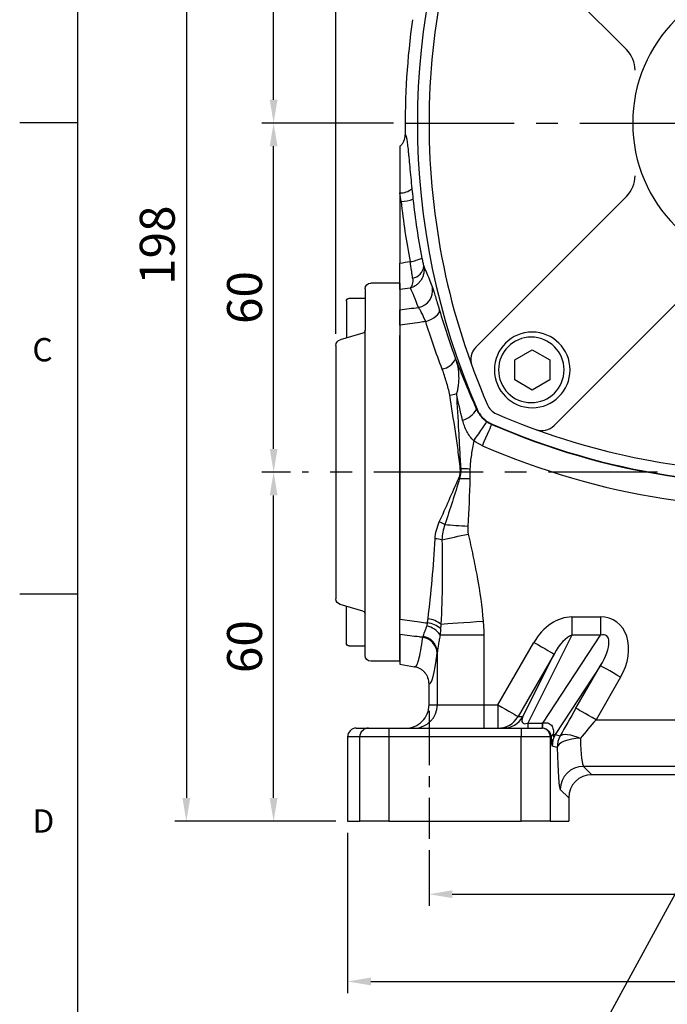
# Model space of a CAD drawing. Extents: x -14 to 613, y -8 to 392.
# Drawn here: x -10 to 101, y 79 to 249 of the extents above; entities that cross this region are included whole.
import ezdxf
from ezdxf.enums import TextEntityAlignment as Align

# ---------------------------------------------------------------- set-up
doc = ezdxf.new("R2010")
doc.units = 0
doc.header["$LTSCALE"] = 15
doc.header["$MEASUREMENT"] = 0
doc.linetypes.add('CENTER', pattern=[2, 1.25, -0.25, 0.25, -0.25])
doc.layers.get('0').update_dxf_attribs({"color": 3, "linetype": 'CONTINUOUS'})
doc.layers.get('DEFPOINTS').update_dxf_attribs({"linetype": 'CONTINUOUS'})
for name, color, linetype in [('5D10601AA', 7, 'CONTINUOUS'), ('CEN', 2, 'CENTER'), ('DIM', 3, 'CONTINUOUS'), ('DRAW', 7, 'CONTINUOUS'), ('HATCH', 1, 'CONTINUOUS'), ('MAIN', 7, 'CONTINUOUS')]:
    doc.layers.add(name, color=color, linetype=linetype)
doc.styles.add('ATTDEF', font='txt')
doc.styles.get("Standard").update_dxf_attribs({"font": 'SIMPLEX.SHX'})
doc.dimstyles.new('C', dxfattribs={"dimscale": 2, "dimtxt": 3, "dimasz": 2, "dimexe": 1, "dimexo": 1, "dimgap": 1, "dimtad": 1, "dimtih": 1, "dimtoh": 1, "dimdec": 4, "dimdsep": 46, "dimtxsty": 'Standard', "dimcen": 0, "dimclrd": 256, "dimclre": 256, "dimclrt": 256, "dimadec": 0, "dimazin": 0, "dimtfac": 0.6, "dimtdec": 4, "dimtofl": 0, "dimtmove": 0, "dimatfit": 3, "dimfxl": 0, "dimtolj": 1, "dimarcsym": 0})
doc.dimstyles.new('L', dxfattribs={"dimscale": 2, "dimtxt": 3, "dimasz": 2, "dimexe": 1, "dimexo": 1, "dimgap": 1, "dimtad": 1, "dimdec": 4, "dimdsep": 46, "dimtxsty": 'Standard', "dimcen": 0, "dimclrd": 256, "dimclre": 256, "dimclrt": 256, "dimadec": 0, "dimazin": 0, "dimtfac": 0.6, "dimtdec": 4, "dimtmove": 0, "dimatfit": 3, "dimfxl": 0, "dimtolj": 1, "dimarcsym": 0})

# ---------------------------------------------------------------- blocks, each defined once
blk = doc.blocks.new('BM08')
at = {"layer": 'MAIN'}
blk.add_lwpolyline([(-2.83, -1.73), (0.17, -3.46), (3.17, -1.73), (3.17, 1.73), (0.17, 3.46), (-2.83, 1.73)], close=True, dxfattribs=at)
for centre, radius in [((0.17, 0), 6.5), ((0, 0), 5.63)]:
    blk.add_circle(centre, radius, dxfattribs=at)
blk = doc.blocks.new('A$C1C03360B')
at = {"layer": 'DRAW'}
for p, q in [((-38.52, 51.96), (-12.61, 26.05)), ((38.52, 51.96), (12.61, 26.05)), ((-51.96, 38.52), (-26.05, 12.61)), ((51.96, 38.52), (26.05, 12.61)), ((-51.96, -38.52), (-26.05, -12.61)), ((51.96, -38.52), (26.05, -12.61)), ((-38.52, -51.96), (-12.61, -26.05)), ((38.52, -51.96), (12.61, -26.05))]:
    blk.add_line(p, q, dxfattribs=at)
for centre, radius, start, end in [((0, -61.89), 121.89, 90, 113.4018), ((0, -61.89), 121.89, 66.5982, 90), ((-40.64, 49.84), 3, 45, 109.9906), ((40.64, 49.84), 3, 70.0094, 135), ((-47.22, 47.22), 3, 113.4018, 156.5982), ((47.22, 47.22), 3, 23.4018, 66.5982), ((61.89, 0), 121.89, 156.5982, 180), ((-61.89, 0), 121.89, 0, 23.4018), ((-49.84, 40.64), 3, 160.0094, 225), ((49.84, 40.64), 3, 315, 19.9906), ((-9.08, 29.59), 5, 225, 270), ((9.08, 29.59), 5, 270, 315), ((0, 0), 25, 90, 180), ((0, 0), 25, 0, 90), ((-29.59, 9.08), 5, 0, 45), ((29.59, 9.08), 5, 135, 180), ((0, 0), 25, 180, 270), ((0, 0), 25, 270, 0), ((61.89, 0), 121.89, 180, 203.4018), ((-61.89, 0), 121.89, 336.5982, 0), ((-29.59, -9.08), 5, 315, 0), ((29.59, -9.08), 5, 180, 225), ((-9.08, -29.59), 5, 90, 135), ((9.08, -29.59), 5, 45, 90), ((-49.84, -40.64), 3, 135, 199.9906), ((49.84, -40.64), 3, 340.0094, 45), ((-47.22, -47.22), 3, 203.4018, 246.5982), ((47.22, -47.22), 3, 293.4018, 336.5982), ((0, 61.89), 121.89, 246.5982, 270), ((0, 61.89), 121.89, 270, 293.4018), ((-40.64, -49.84), 3, 250.0094, 315), ((40.64, -49.84), 3, 225, 289.9906)]:
    blk.add_arc(centre, radius, start, end, dxfattribs=at)
at = {"layer": 'HATCH'}
blk.add_blockref('BM08', (-42.43, 42.43), dxfattribs=at)
at = {"layer": 'HATCH', "xscale": -1}
blk.add_blockref('BM08', (42.43, 42.43), dxfattribs=at)
at = {"layer": 'HATCH', "xscale": -1, "rotation": 180}
blk.add_blockref('BM08', (-42.43, -42.43), dxfattribs=at)
at = {"layer": 'HATCH', "rotation": 180}
blk.add_blockref('BM08', (42.43, -42.43), dxfattribs=at)
blk = doc.blocks.new('A$C3B924006')
at = {"layer": '5D10601AA'}
for p, q in [((0, 32.5), (-5, 32.5)), ((0, 32.5), (0, 23.5)), ((-6, 31.5), (-6, 24.38)), ((-9.2, 29.38), (-9.2, 23.01)), ((-8.7, 29.88), (-6, 29.88)), ((-6.37, 23.9), (-10.26, 22.73)), ((-11, -21.77), (-11, 21.77)), ((-6.37, -23.9), (-10.26, -22.73)), ((-9.2, -29.38), (-9.2, -23.01)), ((0, -32.5), (0, -23.5)), ((-6, -31.5), (-6, -24.38)), ((-8.7, -29.88), (-6, -29.88)), ((0, -32.5), (-5, -32.5))]:
    blk.add_line(p, q, dxfattribs=at)
for centre, radius, start, end in [((-5, 31.5), 1, 90, 180), ((-8.7, 29.38), 0.5, 90, 180), ((-6.5, 24.38), 0.5, 284.9314, 0), ((-10, 21.77), 1, 104.9314, 180), ((-10, -21.77), 1, 180, 255.0686), ((-6.5, -24.38), 0.5, 0, 75.0686), ((-8.7, -29.38), 0.5, 180, 270), ((-5, -31.5), 1, 180, 270)]:
    blk.add_arc(centre, radius, start, end, dxfattribs=at)
at = {"layer": 'MAIN'}
for p, q in [((-6, 24.38), (-6, -24.38)), ((0, 23.5), (0, -23.5))]:
    blk.add_line(p, q, dxfattribs=at)
blk = doc.blocks.new('*D15')
at = {"layer": 'DEFPOINTS', "color": 0}
for p in [(60.35, 107.96), (180.35, 107.96), (180.35, 98.42)]:
    blk.add_point(p, dxfattribs=at)
at = {"layer": 'DIM', "lineweight": -2}
for p, q in [((60.35, 105.96), (60.35, 96.42)), ((180.35, 105.96), (180.35, 96.42)), ((64.35, 98.42), (176.35, 98.42))]:
    blk.add_line(p, q, dxfattribs=at)
at = {"layer": 'DIM'}
for points in [[(64.35, 99.09), (64.35, 97.75), (60.35, 98.42)], [(176.35, 99.09), (176.35, 97.75), (180.35, 98.42)]]:
    blk.add_solid(points, dxfattribs=at)
at = {"layer": 'DIM', "insert": (120.35, 103.42), "char_height": 6, "attachment_point": 5}
blk.add_mtext('\\A1;120', dxfattribs=at)
blk = doc.blocks.new('*D16')
at = {"layer": 'DEFPOINTS', "color": 0}
for p in [(46.35, 110.96), (194.35, 110.96), (194.35, 83.42)]:
    blk.add_point(p, dxfattribs=at)
at = {"layer": 'DIM', "lineweight": -2}
for p, q in [((46.35, 108.96), (46.35, 81.42)), ((194.35, 108.96), (194.35, 81.42)), ((50.35, 83.42), (190.35, 83.42))]:
    blk.add_line(p, q, dxfattribs=at)
at = {"layer": 'DIM'}
for points in [[(50.35, 84.09), (50.35, 82.75), (46.35, 83.42)], [(190.35, 84.09), (190.35, 82.75), (194.35, 83.42)]]:
    blk.add_solid(points, dxfattribs=at)
at = {"layer": 'DIM', "insert": (120.35, 88.42), "char_height": 6, "attachment_point": 5}
blk.add_mtext('\\A1;148', dxfattribs=at)
blk = doc.blocks.new('*D18')
at = {"layer": 'DEFPOINTS', "color": 0}
for p in [(120.35, 131), (116.05, 123.09)]:
    blk.add_point(p, dxfattribs=at)
at = {"layer": 'DIM', "lineweight": -2}
for p, q in [((83.6, 63.45), (114.14, 119.58)), ((35.75, 63.45), (83.6, 63.45))]:
    blk.add_line(p, q, dxfattribs=at)
at = {"layer": 'DIM'}
blk.add_solid([(113.55, 119.9), (114.72, 119.26), (116.05, 123.09)], dxfattribs=at)
at = {"layer": 'DIM', "insert": (58.67, 70.02), "char_height": 6, "attachment_point": 5}
blk.add_mtext('\\A1;PS1/4{\\fPMingLiU|b0|i0|c136|p18;塞頭}', dxfattribs=at)
blk = doc.blocks.new('*D21')
at = {"layer": 'DEFPOINTS', "color": 0}
for p in [(33.64, 308.96), (70.25, 308.96), (56.25, 230.96)]:
    blk.add_point(p, dxfattribs=at)
at = {"layer": 'DIM', "lineweight": -2}
for p, q in [((68.25, 308.96), (31.64, 308.96)), ((33.64, 234.96), (33.64, 304.96)), ((54.25, 230.96), (31.64, 230.96))]:
    blk.add_line(p, q, dxfattribs=at)
at = {"layer": 'DIM'}
for points in [[(32.97, 304.96), (34.31, 304.96), (33.64, 308.96)], [(32.97, 234.96), (34.31, 234.96), (33.64, 230.96)]]:
    blk.add_solid(points, dxfattribs=at)
at = {"layer": 'DIM', "insert": (28.64, 269.96), "char_height": 6, "attachment_point": 5, "rotation": 90}
blk.add_mtext('\\A1;78', dxfattribs=at)
blk = doc.blocks.new('*D22')
at = {"layer": 'DEFPOINTS', "color": 0}
for p in [(70.25, 308.96), (18.64, 110.96), (46.35, 110.96)]:
    blk.add_point(p, dxfattribs=at)
at = {"layer": 'DIM', "lineweight": -2}
for p, q in [((68.25, 308.96), (16.64, 308.96)), ((18.64, 304.96), (18.64, 114.96)), ((44.35, 110.96), (16.64, 110.96))]:
    blk.add_line(p, q, dxfattribs=at)
at = {"layer": 'DIM'}
for points in [[(17.97, 304.96), (19.31, 304.96), (18.64, 308.96)], [(17.97, 114.96), (19.31, 114.96), (18.64, 110.96)]]:
    blk.add_solid(points, dxfattribs=at)
at = {"layer": 'DIM', "insert": (13.64, 209.96), "char_height": 6, "attachment_point": 5, "rotation": 90}
blk.add_mtext('\\A1;198', dxfattribs=at)
blk = doc.blocks.new('*D26')
at = {"layer": 'DEFPOINTS', "color": 0}
for p in [(33.64, 170.96), (38.56, 170.96), (46.35, 110.96)]:
    blk.add_point(p, dxfattribs=at)
at = {"layer": 'DIM', "lineweight": -2}
for p, q in [((36.56, 170.96), (31.64, 170.96)), ((33.64, 114.96), (33.64, 166.96)), ((44.35, 110.96), (31.64, 110.96))]:
    blk.add_line(p, q, dxfattribs=at)
at = {"layer": 'DIM'}
for points in [[(32.97, 166.96), (34.31, 166.96), (33.64, 170.96)], [(32.97, 114.96), (34.31, 114.96), (33.64, 110.96)]]:
    blk.add_solid(points, dxfattribs=at)
at = {"layer": 'DIM', "insert": (28.64, 140.96), "char_height": 6, "attachment_point": 5, "rotation": 90}
blk.add_mtext('\\A1;60', dxfattribs=at)
blk = doc.blocks.new('*D27')
at = {"layer": 'DEFPOINTS', "color": 0}
for p in [(33.64, 230.96), (56.25, 230.96), (38.56, 170.96)]:
    blk.add_point(p, dxfattribs=at)
at = {"layer": 'DIM', "lineweight": -2}
for p, q in [((54.25, 230.96), (31.64, 230.96)), ((33.64, 174.96), (33.64, 226.96)), ((36.56, 170.96), (31.64, 170.96))]:
    blk.add_line(p, q, dxfattribs=at)
at = {"layer": 'DIM'}
for points in [[(32.97, 226.96), (34.31, 226.96), (33.64, 230.96)], [(32.97, 174.96), (34.31, 174.96), (33.64, 170.96)]]:
    blk.add_solid(points, dxfattribs=at)
at = {"layer": 'DIM', "insert": (28.64, 200.96), "char_height": 6, "attachment_point": 5, "rotation": 90}
blk.add_mtext('\\A1;60', dxfattribs=at)
blk = doc.blocks.new('GJA420')
at = {"color": 0}
for p, q in [((0, 0), (0, 192)), ((0, 115.5), (-5, 115.5)), ((0, 75), (-5, 75))]:
    blk.add_line(p, q, dxfattribs=at)
for s, p in [('C', (-3.908, 95)), ('D', (-3.908, 54.5))]:
    blk.add_text(s, height=2, dxfattribs=at).set_placement(p)
at = {"color": 4, "style": 'ATTDEF'}
blk.add_attdef('料號', text='', height=2.5, dxfattribs=at).set_placement((120.5, 3), align=Align.MIDDLE_LEFT)
for tag, p in [('比例', (200.5, 3)), ('版本', (236.5, 3))]:
    blk.add_attdef(tag, text='', height=2.5, dxfattribs=at).set_placement(p, align=Align.MIDDLE_CENTER)
blk = doc.blocks.new('*D75')
at = {"layer": 'DEFPOINTS', "color": 0}
for p in [(215.35, 361.91), (215.35, 240.46), (44.35, 192.72)]:
    blk.add_point(p, dxfattribs=at)
at = {"layer": 'DIM', "lineweight": -2}
for p, q in [((44.35, 194.72), (44.35, 363.91)), ((215.35, 242.46), (215.35, 363.91)), ((48.35, 361.91), (211.35, 361.91))]:
    blk.add_line(p, q, dxfattribs=at)
at = {"layer": 'DIM'}
for points in [[(48.35, 362.58), (48.35, 361.25), (44.35, 361.91)], [(211.35, 362.58), (211.35, 361.25), (215.35, 361.91)]]:
    blk.add_solid(points, dxfattribs=at)
at = {"layer": 'DIM', "insert": (110.85, 366.91), "char_height": 6, "attachment_point": 5}
blk.add_mtext('\\A1;171', dxfattribs=at)

msp = doc.modelspace()

# ---------------------------------------------------------------- linework, layer by layer
at = {"layer": 'CEN'}
for p, q in [((56.25093, 230.95819), (190.8091, 230.95819)), ((219.62767, 170.95819), (38.55719, 170.95819))]:
    msp.add_line(p, q, dxfattribs=at)
at = {"layer": 'CEN', "ltscale": 0.5}
msp.add_line((60.34724, 129.95819), (60.34724, 107.95819), dxfattribs=at)
at = {"layer": 'MAIN'}
for p, q in [((55.34724, 226.95819), (55.34724, 218.93366)), ((55.34724, 218.93366), (55.34724, 217.48155)), ((55.53909, 217.48332), (55.34724, 217.48155)), ((55.34724, 217.48155), (55.34724, 206.89439)), ((55.34724, 202.34989), (55.34724, 198.84677)), ((55.34724, 196.22394), (55.34724, 145.69244)), ((68.52789, 181.71778), (68.60078, 181.79279)), ((71.18184, 179.21174), (71.13273, 179.16401)), ((84.88399, 146.06456), (84.88399, 142.91007)), ((84.88399, 146.06456), (89.81212, 146.06456)), ((89.81212, 146.06456), (89.81212, 142.91007)), ((55.34724, 143.06961), (55.34724, 137.95819)), ((62.25712, 143), (69.77323, 143)), ((69.77323, 143), (69.77323, 130.95819)), ((84.88399, 142.91007), (77.33482, 127.8037)), ((79.91694, 127.80213), (89.81212, 142.91007)), ((89.81212, 142.91007), (84.88399, 142.91007)), ((72.17975, 130.95819), (78.37986, 141.6971)), ((61.78419, 130.95819), (61.78419, 140.11329)), ((81.83921, 139.69984), (75.6391, 128.96093)), ((76.47261, 128.96093), (81.83921, 139.69984)), ((55.34724, 137.95819), (57.86406, 137.51441)), ((89.81819, 137.70258), (82.0525, 125.84596)), ((85.59132, 130.38144), (89.81819, 137.70258)), ((93.27754, 135.70532), (89.05067, 128.38418)), ((60.34724, 130.95819), (60.34724, 134.55871)), ((60.34724, 130.95819), (61.78419, 130.95819)), ((61.78419, 130.95819), (69.77323, 130.95819)), ((69.77323, 130.95819), (69.77323, 126.95819)), ((69.77323, 130.95819), (72.17975, 130.95819)), ((72.17975, 130.95819), (72.17975, 126.95819)), ((75.6391, 128.96093), (76.47261, 128.96093)), ((47.84815, 126.95819), (49.94766, 126.95819)), ((49.94766, 126.95819), (53.44553, 126.95819)), ((53.44553, 126.95819), (53.44553, 125.45819)), ((53.44553, 126.95819), (76.19591, 126.95819)), ((76.19591, 126.95819), (76.19591, 125.45819)), ((76.19591, 126.95819), (79.69111, 126.95819)), ((77.33482, 127.8037), (77.33482, 126.95819)), ((77.33482, 127.8037), (79.78587, 127.8037)), ((79.69111, 126.95819), (79.78587, 126.95819)), ((79.78587, 127.8037), (79.78587, 126.95819)), ((89.05067, 128.38418), (103.99063, 128.38418)), ((46.34724, 125.45819), (46.34724, 110.95819)), ((48.44858, 125.45819), (46.34724, 125.45819)), ((48.44858, 110.95819), (48.44858, 125.45819)), ((53.44553, 125.45819), (48.44858, 125.45819)), ((53.44553, 125.45819), (53.44553, 110.95819)), ((76.19591, 125.45819), (53.44553, 125.45819)), ((81.18906, 125.45819), (76.19591, 125.45819)), ((76.19591, 110.95819), (76.19591, 125.45819)), ((81.18906, 125.45819), (81.18906, 110.95819)), ((81.36582, 125.45819), (81.18906, 125.45819)), ((82.0525, 125.84596), (82.90113, 125.61857)), ((82.36596, 123.62131), (81.51734, 123.8487)), ((111.2735, 120.39514), (86.9048, 120.39514)), ((86.9048, 120.39514), (88.34176, 118.95819)), ((110.87125, 118.95819), (88.34176, 118.95819)), ((84.34724, 114.96367), (82.91029, 116.40063)), ((84.34724, 114.96367), (84.34724, 110.95819)), ((46.34724, 110.95819), (48.44858, 110.95819)), ((53.44553, 110.95819), (48.44858, 110.95819)), ((53.44553, 110.95819), (76.19591, 110.95819)), ((81.18906, 110.95819), (76.19591, 110.95819)), ((81.18906, 110.95819), (84.34724, 110.95819))]:
    msp.add_line(p, q, dxfattribs=at)
at = {"layer": 'MAIN', "flags": 128}
for points in [[(59.77112, 196.84233), (60.27884, 197.02797), (60.75256, 197.2459), (61.17661, 197.48893), (61.53698, 197.74902), (61.82174, 198.01756), (62.02149, 198.28568), (62.12963, 198.54452), (62.14257, 198.78552)], [(68.04303, 176.33063), (68.46929, 176.95164), (68.8803, 177.55042), (69.26136, 178.10557), (69.59882, 178.59721), (69.88062, 179.00775), (70.09667, 179.3225), (70.23924, 179.53021), (70.30323, 179.62344)], [(69.53527, 175.50282), (69.83707, 176.19452), (70.12803, 176.86137), (70.3977, 177.47942), (70.63639, 178.02648), (70.83554, 178.48289), (70.98798, 178.83227), (71.08824, 179.06206), (71.13273, 179.16401)], [(65.72389, 171.58698), (65.73321, 171.588), (65.74252, 171.58903), (65.75182, 171.59005), (65.76112, 171.59108), (65.77041, 171.5921), (65.7797, 171.59313), (65.78898, 171.59415), (65.79825, 171.59518)], [(65.79825, 171.59518), (65.99451, 171.58871), (66.19164, 171.58222), (66.38951, 171.57571), (66.588, 171.56917), (66.787, 171.56262), (66.98636, 171.55605), (67.18597, 171.54948), (67.38572, 171.5429)], [(65.60899, 169.88057), (65.82558, 169.87551), (66.04335, 169.87042), (66.26213, 169.86531), (66.48176, 169.86018), (66.70206, 169.85503), (66.92288, 169.84987), (67.14403, 169.84471), (67.36535, 169.83954)], [(63.07247, 161.93835), (63.52781, 161.9075), (63.99758, 161.87566), (64.47985, 161.84298), (64.97261, 161.80959), (65.47381, 161.77562), (65.98138, 161.74123), (66.4932, 161.70655), (67.00716, 161.67172)], [(62.57258, 159.34725), (63.0775, 159.45478), (63.60628, 159.56739), (64.15578, 159.68442), (64.72273, 159.80516), (65.30378, 159.9289), (65.89547, 160.05491), (66.49428, 160.18244), (67.09668, 160.31073)], [(62.38067, 144.82306), (62.92599, 144.86392), (63.60806, 144.91503), (64.41297, 144.97535), (65.32433, 145.04365), (66.32358, 145.11853), (67.39037, 145.19847), (68.50295, 145.28184), (69.63868, 145.36695)], [(78.37986, 141.6971), (79.03342, 141.31976), (79.66351, 140.95598), (80.24749, 140.61882), (80.76439, 140.32039), (81.19564, 140.0714), (81.52576, 139.88081), (81.74288, 139.75545), (81.83921, 139.69984)], [(93.27754, 135.70532), (92.62398, 136.08265), (91.99389, 136.44644), (91.40991, 136.7836), (90.89301, 137.08203), (90.46176, 137.33101), (90.13164, 137.52161), (89.91452, 137.64696), (89.81819, 137.70258)], [(72.17975, 130.95819), (72.83331, 130.58085), (73.4634, 130.21707), (74.04738, 129.87991), (74.56428, 129.58148), (74.99553, 129.33249), (75.32565, 129.1419), (75.54277, 129.01655), (75.6391, 128.96093)], [(89.05067, 128.38418), (88.39711, 128.76151), (87.76703, 129.12529), (87.18305, 129.46246), (86.66615, 129.76089), (86.23489, 130.00987), (85.90478, 130.20047), (85.68765, 130.32582), (85.59132, 130.38144)], [(82.90113, 125.61857), (83.09282, 125.77735), (83.37354, 125.8774), (83.73565, 125.91597), (84.16927, 125.89203), (84.6626, 125.80621), (85.20219, 125.66086), (85.77334, 125.45994), (86.36048, 125.20893)], [(86.36048, 125.20893), (85.60386, 125.16582), (84.87458, 125.0669), (84.19896, 124.91578), (83.60142, 124.7179), (83.10354, 124.48041), (82.72331, 124.21188), (82.47445, 123.92202), (82.36596, 123.62131)]]:
    msp.add_lwpolyline(points, dxfattribs=at)
at = {"layer": 'MAIN'}
for centre, radius, start, end in [((181.34724, 230.95819), 123, 156.4394048, 203.5605952), ((181.34724, 230.95819), 125.09631, 171.8396476, 180.925196), ((55.41996, 222.03315), 3.10035, 268.6559016, 309.6758682), ((55.07975, 225.44611), 7.97603, 273.3015074, 288.3268446), ((56.21772, 213.88982), 6.80349, 277.521374, 295.3150428), ((57.19694, 206.5149), 2.23878, 278.3508262, 356.0190549), ((58.00091, 202.18737), 2.96748, 280.3329605, 9.3772986), ((62.00107, 191.82982), 3.236, 280.8059172, 334.2674917), ((61.85254, 195.10001), 11.11614, 280.6312191, 286.7077896), ((64.70096, 184.19014), 4.55609, 288.2484535, 327.1358059), ((120.34724, 291.95819), 123.06338, 246.4273278, 275.7773716), ((120.34724, 291.95819), 123, 246.4394048, 275.7773716), ((120.34724, 291.95819), 127.0579, 246.4273278, 275.7773716), ((51.5389, 137.98601), 34.86015, 66.1956095, 66.442724), ((56.31053, 149.70934), 13.97399, 61.0599242, 65.4438504), ((60.31594, 146.44437), 13.09873, 80.0796095, 85.2659391), ((59.66589, 141.45376), 4.32692, 51.1401451, 83.1779445), ((59.29959, 140.97025), 3.58704, 34.4616895, 79.0523048), ((59.68678, 140.94614), 4.10315, 49.8449222, 84.3180886), ((58.84438, 139.66942), 2.913, 3.2240923, 81.4427795), ((58.93578, 139.89088), 2.85708, 4.4647313, 82.1835217), ((57.78692, 130.95546), 3.99727, 270.0394268, 0.0391742), ((72.17836, 130.94963), 3.99144, 270.0198858, 330.1163507), ((73.01186, 130.94964), 3.99146, 270.0199185, 330.1162646), ((49.94812, 125.45865), 1.49954, 90.0174527, 180.017278), ((79.69009, 125.45922), 1.49897, 359.960835, 89.9607062), ((76.3149, 127.78045), 3.60211, 346.7976501, 0.3448192), ((82.08791, 125.27661), 0.74457, 122.3211834, 165.8843774), ((85.52305, 123.8457), 4.00572, 150.0429126, 179.957129), ((86.37163, 123.61832), 4.00567, 150.0427273, 179.9572073), ((86.91765, 116.38778), 4.00739, 90.1837096, 179.8162904)]:
    msp.add_arc(centre, radius, start, end, dxfattribs=at)
for centre, major_axis, ratio, start_param, end_param in [((180.61702, 231.17493), (120.62472, -35.80286), 0.999953413, 3.539169232, 3.622302093), ((83.44654, 138.45638), (3.55798, 7.11973), 0.753839201, 0.360277465, 1.491060018), ((87.92815, 138.45638), (-4.49391, -6.86129), 0.731530764, 1.647632408, 3.588403356), ((83.44654, 138.45638), (2.21004, 4.42243), 0.404538904, 0.360277465, 1.491060018), ((87.92815, 138.45638), (2.89067, 4.41347), 0.379085403, 4.789225062, 6.72999601), ((60.37214, 202.95819), (0, 68.40113), 0.052410017, 3.134646993, 3.53693671), ((56.34175, 130.95819), (4.00549, 0), 0.998629535, 4.71238898, 6.283185307), ((86.31751, 130.38144), (6.94488, 11.99587), 0.045355261, 1.597048237, 2.005191538), ((79.69943, 130.95819), (3.28161, 3.08568), 0.297220335, 2.542091881, 3.672874434), ((47.84815, 125.45819), (1.50091, 0), 0.999390827, 1.570796327, 3.141592654), ((79.41618, 122.30369), (4.13184, 3.91459), 0.935034093, 0.754998974, 0.778818656), ((79.41618, 125.45819), (1.29493, 1.10571), 0.782752754, 0.718149573, 0.741969255), ((89.77686, 128.38418), (6.95386, 7.9919), 0.051765511, 1.615807799, 2.0239511), ((82.12911, 135.70124), (0.60775, 11.85318), 0.039952782, 2.61632062, 3.133053381), ((86.12363, 135.70124), (4.40914, 10.15955), 0.063007146, 2.899038497, 3.415771259), ((82.9432, 128.38418), (0, 12), 0.052407779, 1.978939628, 3.089232776), ((86.93772, 128.38418), (0, 8), 0.078611669, 1.978939628, 3.089232776), ((88.35273, 114.9527), (2.83618, -2.83618), 0.997264689, 2.357564018, 3.925621289)]:
    msp.add_ellipse(centre, major_axis=major_axis, ratio=ratio, start_param=start_param, end_param=end_param, dxfattribs=at)
for points, knots in [([(55.34724, 226.95819), (55.41965, 227.01743), (55.48997, 227.08188), (55.62088, 227.21616), (55.68234, 227.28671), (55.8548, 227.50853), (55.95465, 227.67198), (56.19202, 228.18203), (56.27337, 228.55867), (56.26724, 228.93826)], [0, 0, 0, 0, 0.125, 0.125, 0.25, 0.25, 0.5, 0.5, 1, 1, 1, 1]), ([(56.26724, 228.93826), (56.30332, 228.95954), (56.34014, 228.92035), (56.4146, 228.72699), (56.45238, 228.57294), (56.51088, 228.25327), (56.53063, 228.13207), (56.57026, 227.86468), (56.59022, 227.71803), (56.65096, 227.2399), (56.69256, 226.87051), (56.7587, 226.23791), (56.78129, 226.01472), (56.82724, 225.55038), (56.8507, 225.30836), (56.92306, 224.55311), (56.9739, 224.01096), (57.0839, 222.84586), (57.14183, 222.23625), (57.26463, 220.9758), (57.32966, 220.32318), (57.39936, 219.64691)], [0, 0, 0, 0, 0.125, 0.125, 0.25, 0.25, 0.3125, 0.3125, 0.375, 0.375, 0.5, 0.5, 0.5625, 0.5625, 0.625, 0.625, 0.75, 0.75, 0.875, 0.875, 1, 1, 1, 1]), ([(55.34724, 206.89439), (55.93053, 206.97749), (56.51384, 207.06045), (57.09717, 207.14329), (57.10087, 207.14382), (57.10457, 207.14434), (57.10827, 207.14487)], [0, 0, 0, 0, 0.001792144522, 0.001792144522, 0.001792144522, 0.001803521141, 0.001803521141, 0.001803521141, 0.001803521141]), ([(55.34724, 202.34989), (55.34724, 202.46851), (55.34724, 202.66597), (55.34724, 203.08184), (55.34724, 203.23838), (55.34724, 203.58208), (55.34724, 203.76983), (55.34724, 204.17816), (55.34724, 204.39678), (55.34724, 204.85161), (55.34724, 205.08932), (55.34724, 205.58567), (55.34724, 205.84327), (55.34724, 206.36268), (55.34724, 206.62646), (55.34724, 206.89439)], [0, 0, 0, 0, 0.25, 0.25, 0.375, 0.375, 0.5, 0.5, 0.625, 0.625, 0.75, 0.75, 0.875, 0.875, 1, 1, 1, 1]), ([(57.52209, 204.29986), (57.49745, 204.49987), (57.47001, 204.71096), (57.4098, 205.15465), (57.37687, 205.38839), (57.27091, 206.11585), (57.19313, 206.62041), (57.10827, 207.14487)], [0, 0, 0, 0, 0.25, 0.25, 0.5, 0.5, 1, 1, 1, 1]), ([(59.12686, 207.73967), (59.17716, 207.48132), (59.22834, 207.23471), (59.33209, 206.76399), (59.38245, 206.54993), (59.43032, 206.35947)], [0, 0, 0, 0, 0.5, 0.5, 1, 1, 1, 1]), ([(59.43032, 206.35947), (59.47141, 206.15661), (59.49211, 205.95323), (59.4951, 205.54553), (59.47702, 205.3396), (59.40222, 204.93536), (59.3453, 204.7363), (59.1976, 204.35719), (59.10718, 204.17689), (58.89421, 203.83452), (58.7705, 203.67169), (58.50058, 203.37724), (58.35358, 203.24391), (58.03575, 203.00537), (57.86648, 202.90159), (57.60183, 202.77185), (57.51202, 202.73302), (57.33015, 202.66441), (57.23678, 202.63426), (57.1447, 202.60929)], [0, 0, 0, 0, 0.125, 0.125, 0.25, 0.25, 0.375, 0.375, 0.5, 0.5, 0.625, 0.625, 0.75, 0.75, 0.875, 0.875, 0.9375, 0.9375, 1, 1, 1, 1]), ([(57.52209, 204.29986), (57.54685, 204.09886), (57.54912, 203.90978), (57.52486, 203.55809), (57.49792, 203.39696), (57.42456, 203.11103), (57.37793, 202.98501), (57.27004, 202.76817), (57.20885, 202.67817), (57.1447, 202.60929)], [0, 0, 0, 0, 0.25, 0.25, 0.5, 0.5, 0.75, 0.75, 1, 1, 1, 1]), ([(57.1447, 202.60929), (57.12886, 202.60701), (57.11301, 202.60472), (57.09717, 202.60244), (56.51384, 202.51838), (55.93053, 202.4342), (55.34724, 202.34989)], [0.003143760465, 0.003143760465, 0.003143760465, 0.003143760465, 0.003192387609, 0.003192387609, 0.003192387609, 0.004982475774, 0.004982475774, 0.004982475774, 0.004982475774]), ([(60.92874, 202.67088), (60.99717, 202.48767), (61.07451, 202.2638), (61.2451, 201.74517), (61.33869, 201.44953), (61.54487, 200.78237), (61.65494, 200.41905), (61.88798, 199.6423), (62.01128, 199.22777), (62.14257, 198.78552)], [0, 0, 0, 0, 0.25, 0.25, 0.5, 0.5, 0.75, 0.75, 1, 1, 1, 1]), ([(55.34724, 196.22394), (55.34724, 196.81408), (55.34724, 197.33602), (55.34724, 198.01589), (55.34724, 198.21695), (55.34724, 198.56976), (55.34724, 198.72228), (55.34724, 198.84677)], [0, 0, 0, 0, 0.5, 0.5, 0.75, 0.75, 1, 1, 1, 1]), ([(59.77112, 196.84233), (59.53031, 197.39555), (59.30684, 197.883), (58.99142, 198.50811), (58.89248, 198.69281), (58.70504, 199.01602), (58.61617, 199.15507), (58.53319, 199.26802)], [0, 0, 0, 0, 0.5, 0.5, 0.75, 0.75, 1, 1, 1, 1]), ([(59.77112, 196.84233), (59.43627, 196.7956), (59.10142, 196.74885), (58.76658, 196.70208), (57.62676, 196.54289), (56.48698, 196.38351), (55.34724, 196.22394)], [0.002734898406, 0.002734898406, 0.002734898406, 0.002734898406, 0.003757825831, 0.003757825831, 0.003757825831, 0.007239905573, 0.007239905573, 0.007239905573, 0.007239905573]), ([(64.91616, 190.42485), (65.17827, 189.74132), (65.44966, 189.04464), (66.01135, 187.63063), (66.30167, 186.91323), (67.20239, 184.73332), (67.84239, 183.24357), (68.52789, 181.71778)], [0, 0, 0, 0, 0.25, 0.25, 0.5, 0.5, 1, 1, 1, 1]), ([(64.91616, 190.42485), (65.07799, 189.9443), (65.19901, 189.45613), (65.37159, 188.4661), (65.42319, 187.96426), (65.45653, 186.9464), (65.43839, 186.44034), (65.34978, 185.68849), (65.30986, 185.439), (65.20293, 184.9432), (65.13628, 184.69683), (65.04832, 184.45315)], [0, 0, 0, 0, 0.25, 0.25, 0.5, 0.5, 0.75, 0.75, 0.875, 0.875, 1, 1, 1, 1]), ([(63.90332, 184.17468), (63.8388, 184.5645), (63.74901, 184.94589), (63.5579, 185.70344), (63.45411, 186.07886), (63.12516, 187.19725), (62.88343, 187.93315), (62.60777, 188.65121)], [0, 0, 0, 0, 0.25, 0.25, 0.5, 0.5, 1, 1, 1, 1]), ([(65.04832, 184.45315), (65.18883, 182.32818), (65.3087, 180.19319), (65.48172, 176.97648), (65.53824, 175.90144), (65.65816, 173.7492), (65.72153, 172.67213), (65.79825, 171.59518)], [0, 0, 0, 0, 0.5, 0.5, 0.75, 0.75, 1, 1, 1, 1]), ([(65.7239, 171.58698), (65.60718, 172.652), (65.47241, 173.71289), (65.18676, 175.82923), (65.03577, 176.88467), (64.57075, 180.03365), (64.24444, 182.11366), (63.90332, 184.17468)], [0, 0, 0, 0, 0.25, 0.25, 0.5, 0.5, 1, 1, 1, 1]), ([(68.52789, 181.71778), (68.62256, 181.51104), (68.73069, 181.3124), (68.9744, 180.92876), (69.11088, 180.74271), (69.56004, 180.21068), (69.90501, 179.89652), (70.30323, 179.62344)], [0, 0, 0, 0, 0.25, 0.25, 0.5, 0.5, 1, 1, 1, 1]), ([(68.60078, 181.79279), (68.85267, 181.21516), (69.20138, 180.70352), (70.09257, 179.81233), (70.6042, 179.46362), (71.18184, 179.21174)], [0, 0, 0, 0, 0.5, 0.5, 1, 1, 1, 1]), ([(68.04303, 176.33063), (67.79541, 176.57051), (67.57436, 176.82903), (67.17522, 177.37664), (66.99662, 177.66703), (66.52226, 178.57152), (66.29247, 179.2047), (66.12765, 179.86319)], [0, 0, 0, 0, 0.25, 0.25, 0.5, 0.5, 1, 1, 1, 1]), ([(68.04303, 176.33063), (67.89039, 175.5392), (67.74504, 174.74639), (67.50603, 173.15088), (67.41229, 172.34996), (67.38572, 171.5429)], [0, 0, 0, 0, 0.5, 0.5, 1, 1, 1, 1]), ([(67.38572, 171.5429), (67.37637, 171.25908), (67.37167, 170.9752), (67.37011, 170.40735), (67.37198, 170.12339), (67.36535, 169.83954)], [0, 0, 0, 0, 0.5, 0.5, 1, 1, 1, 1]), ([(61.39699, 159.49841), (61.42651, 160.0078), (61.50251, 160.5057), (61.74282, 161.47947), (61.90713, 161.95536), (62.11791, 162.41945)], [0, 0, 0, 0, 0.5, 0.5, 1, 1, 1, 1]), ([(60.17987, 145.75005), (60.46906, 147.95287), (60.69706, 150.20249), (61.09293, 154.78639), (61.25919, 157.12085), (61.39699, 159.49841)], [0, 0, 0, 0, 0.5, 0.5, 1, 1, 1, 1]), ([(62.57258, 159.34725), (62.60671, 156.88277), (62.62824, 154.44113), (62.58849, 149.60074), (62.53005, 147.20208), (62.38067, 144.82306)], [0, 0, 0, 0, 0.5, 0.5, 1, 1, 1, 1]), ([(67.09668, 160.31073), (67.36014, 159.07362), (67.62978, 157.83782), (68.1489, 155.36195), (68.39859, 154.12208), (69.08113, 150.39288), (69.44934, 147.89353), (69.63867, 145.36695)], [0, 0, 0, 0, 0.25, 0.25, 0.5, 0.5, 1, 1, 1, 1]), ([(55.34724, 145.69244), (56.46571, 145.53585), (57.58423, 145.37944), (58.70278, 145.22321), (59.16619, 145.15849), (59.6296, 145.09379), (60.09302, 145.02913)], [0, 0, 0, 0, 0.003417117869, 0.003417117869, 0.003417117869, 0.004832794838, 0.004832794838, 0.004832794838, 0.004832794838]), ([(55.34724, 143.06961), (55.34724, 143.31858), (55.34724, 143.66895), (55.34724, 144.34771), (55.34724, 144.59231), (55.34724, 145.1162), (55.34724, 145.39736), (55.34724, 145.69244)], [0, 0, 0, 0, 0.5, 0.5, 0.75, 0.75, 1, 1, 1, 1]), ([(59.32435, 142.72141), (59.37428, 142.93344), (59.47221, 143.1859), (59.65049, 143.62775), (59.7157, 143.78675), (59.84857, 144.12454), (59.91604, 144.30277), (59.98081, 144.49201)], [0, 0, 0, 0, 0.5, 0.5, 0.75, 0.75, 1, 1, 1, 1]), ([(62.33274, 144.08219), (62.32316, 143.90178), (62.31247, 143.72237), (62.28777, 143.36305), (62.2738, 143.18334), (62.25712, 143)], [0, 0, 0, 0, 0.5, 0.5, 1, 1, 1, 1]), ([(69.63867, 145.36695), (69.66821, 144.97286), (69.70311, 144.57908), (69.75563, 143.79053), (69.77323, 143.39576), (69.77323, 143)], [0, 0, 0, 0, 0.5, 0.5, 1, 1, 1, 1]), ([(59.27783, 142.54999), (59.08615, 142.57531), (58.89446, 142.60063), (58.70278, 142.62596), (57.58423, 142.77374), (56.46571, 142.92163), (55.34724, 143.06961)], [0.002484766311, 0.002484766311, 0.002484766311, 0.002484766311, 0.003070342935, 0.003070342935, 0.003070342935, 0.006487460818, 0.006487460818, 0.006487460818, 0.006487460818]), ([(57.86406, 137.51441), (57.92489, 137.50368), (57.98566, 137.52121), (58.10708, 137.61261), (58.16782, 137.68664), (58.34924, 137.99249), (58.46871, 138.3068), (58.82285, 139.57154), (59.05327, 140.84047), (59.27783, 142.54999)], [0, 0, 0, 0, 0.125, 0.125, 0.25, 0.25, 0.5, 0.5, 1, 1, 1, 1]), ([(62.25712, 143), (62.20919, 142.71552), (62.15962, 142.43975), (62.06197, 141.90597), (62.01391, 141.64806), (61.88304, 140.91819), (61.81134, 140.48308), (61.78419, 140.11329)], [0, 0, 0, 0, 0.25, 0.25, 0.5, 0.5, 1, 1, 1, 1]), ([(60.34724, 134.55871), (60.34724, 134.91168), (60.28625, 135.25569), (60.10504, 135.75201), (60.03101, 135.90989), (59.85667, 136.2111), (59.75558, 136.35532), (59.52918, 136.62429), (59.40569, 136.74722), (59.13872, 136.97066), (58.99383, 137.07195), (58.68983, 137.24684), (58.53222, 137.31995), (58.20618, 137.43844), (58.0354, 137.48419), (57.86406, 137.51441)], [0, 0, 0, 0, 0.25, 0.25, 0.375, 0.375, 0.5, 0.5, 0.625, 0.625, 0.75, 0.75, 0.875, 0.875, 1, 1, 1, 1]), ([(81.36582, 125.45819), (81.35596, 125.61097), (81.32406, 125.76199), (81.20637, 126.07063), (81.12161, 126.2252), (80.87483, 126.5247), (80.71375, 126.66691), (80.40722, 126.83024), (80.2982, 126.87411), (80.06626, 126.93676), (79.94412, 126.95486), (79.8218, 126.95777)], [0, 0, 0, 0, 0.25, 0.25, 0.5, 0.5, 0.75, 0.75, 0.875, 0.875, 1, 1, 1, 1]), ([(79.91694, 127.80213), (80.16449, 127.87356), (80.42969, 127.9025), (80.82066, 127.82463), (80.94943, 127.7772), (81.17975, 127.64223), (81.2842, 127.55336), (81.54649, 127.24033), (81.64826, 126.98069), (81.74077, 126.44215), (81.73306, 126.17358), (81.68981, 125.90581)], [0, 0, 0, 0, 0.25, 0.25, 0.375, 0.375, 0.5, 0.5, 0.75, 0.75, 1, 1, 1, 1])]:
    msp.add_open_spline(points, degree=3, knots=knots, dxfattribs=at)
for points in [[(55.53909, 217.48332), (55.47231, 217.97293), (55.40846, 218.45637), (55.34724, 218.93366)], [(57.39936, 219.64691), (57.45945, 219.06395), (57.52212, 218.47322), (57.58771, 217.87464)], [(57.58771, 217.87464), (57.96027, 214.47457), (58.47393, 211.09329), (59.12686, 207.73967)], [(59.43032, 206.35947), (59.83424, 205.53031), (60.32083, 204.29839), (60.92874, 202.67088)], [(58.53319, 199.26802), (57.98206, 200.6889), (57.52848, 201.80632), (57.1447, 202.60929)], [(55.34724, 198.84677), (56.40918, 198.98728), (57.47117, 199.12769), (58.53319, 199.26802)], [(62.14257, 198.78552), (62.95739, 196.0407), (63.87721, 193.25041), (64.91616, 190.42485)], [(62.60777, 188.65121), (61.54707, 191.41418), (60.60581, 194.14807), (59.77112, 196.84233)], [(66.12765, 179.86319), (65.74058, 181.40963), (65.38319, 182.93993), (65.04832, 184.45315)], [(70.30323, 179.62344), (70.56511, 179.44386), (70.84161, 179.29073), (71.13273, 179.16401)], [(69.53527, 175.50282), (69.01155, 175.73133), (68.51413, 176.00726), (68.04303, 176.33063)], [(65.4713, 169.94096), (65.69722, 170.45503), (65.78526, 171.027), (65.7239, 171.58698)], [(65.79825, 171.59518), (65.83848, 171.01173), (65.77497, 170.44028), (65.60899, 169.88057)], [(62.11791, 162.41945), (63.24484, 164.90074), (64.35885, 167.40963), (65.4713, 169.94096)], [(65.60899, 169.88057), (64.78093, 167.21599), (63.93975, 164.56731), (63.07247, 161.93835)], [(67.36535, 169.83954), (67.30169, 167.11479), (67.19143, 164.391), (67.00716, 161.67172)], [(63.07247, 161.93835), (62.75961, 161.10294), (62.59156, 160.23936), (62.57258, 159.34725)], [(67.00716, 161.67172), (66.97614, 161.21405), (67.00099, 160.76006), (67.09668, 160.31073)], [(60.09302, 145.02913), (60.12046, 145.26905), (60.1483, 145.50958), (60.17987, 145.75005)], [(59.98081, 144.49201), (60.03828, 144.65991), (60.06845, 144.84061), (60.09302, 145.02913)], [(62.38067, 144.82306), (62.36109, 144.57702), (62.3459, 144.33029), (62.33274, 144.08219)], [(59.27783, 142.54999), (59.29411, 142.60175), (59.30962, 142.65887), (59.32435, 142.72141)], [(61.78419, 140.11329), (61.77392, 140.01158), (61.76345, 139.91825), (61.75278, 139.83324)]]:
    msp.add_open_spline(points, degree=3, dxfattribs=at)

# ---------------------------------------------------------------- block references
msp.add_blockref('A$C1C03360B', (120.34724, 230.95819))
at = {"layer": 'DIM', "xscale": 2, "yscale": 2, "zscale": 2}
msp.add_blockref('GJA420', (0, 0), dxfattribs=at)
at = {"layer": 'MAIN', "xscale": -1, "rotation": 180}
msp.add_blockref('A$C3B924006', (55.34724, 170.95819), dxfattribs=at)

# ---------------------------------------------------------------- dimensions: what is measured, and where the dimension line sits
at = {"layer": 'DIM'}
dim = msp.add_linear_dim(base=(215.34723, 361.91357), p1=(44.34724, 192.72325), p2=(215.34723, 240.45819), dimstyle='L', dxfattribs=at)
dim.commit()
dim.dimension.update_dxf_attribs({"geometry": '*D75', "text_midpoint": (110.84724, 361.91357), "dimtype": 160})
for base, p1, p2, picture, middle in [((18.64001, 110.95819), (70.24765, 308.95819), (46.34724, 110.95819), '*D22', (18.64001, 209.95819)), ((33.64001, 308.95819), (56.25093, 230.95819), (70.24765, 308.95819), '*D21', (33.64001, 269.95819)), ((33.64001, 230.95819), (38.55719, 170.95819), (56.25093, 230.95819), '*D27', (33.64001, 200.95819))]:
    dim = msp.add_linear_dim(base=base, p1=p1, p2=p2, angle=90, dimstyle='L', override={"dimtmove": 0}, dxfattribs=at)
    dim.commit()
    dim.dimension.update_dxf_attribs({"geometry": picture, "text_midpoint": middle, "dimtype": 160})
dim = msp.add_linear_dim(base=(33.64001, 170.95819), p1=(46.34724, 110.95819), p2=(38.55719, 170.95819), angle=90, dimstyle='L', override={"dimtmove": 0}, dxfattribs=at)
dim.commit()
dim.dimension.update_dxf_attribs({"geometry": '*D26', "text_midpoint": (28.64001, 140.95819)})
dim = msp.add_radius_dim(center=(120.34724, 130.99856), mpoint=(116.04671, 123.09252), text='PS1/4{\\fPMingLiU|b0|i0|c136|p18;塞頭}', dimstyle='C', dxfattribs=at)
dim.commit()
dim.dimension.update_dxf_attribs({"geometry": '*D18', "text_midpoint": (58.67496, 63.45049), "dimtype": 164})
dim = msp.add_linear_dim(base=(194.34724, 83.42159), p1=(46.34724, 110.95819), p2=(194.34724, 110.95819), dimstyle='L', override={"dimtmove": 0}, dxfattribs=at)
dim.commit()
dim.dimension.update_dxf_attribs({"geometry": '*D16', "text_midpoint": (120.34724, 83.42159), "dimtype": 160})
dim = msp.add_linear_dim(base=(180.34724, 98.42159), p1=(60.34724, 107.95819), p2=(180.34724, 107.95819), dimstyle='L', override={"dimtmove": 0}, dxfattribs=at)
dim.commit()
dim.dimension.update_dxf_attribs({"geometry": '*D15', "text_midpoint": (120.34724, 103.42159)})

doc.saveas('drawing.dxf')
